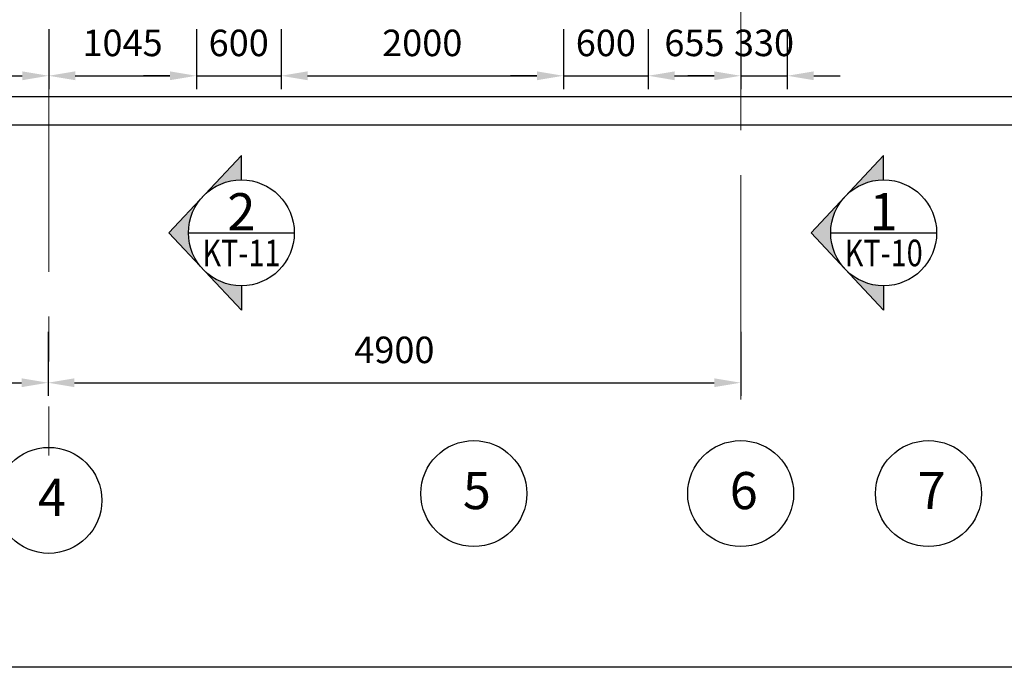
# Model space of a CAD drawing. Units: millimetres. Extents: x -12105 to 111537, y -12217 to 9374.
# Drawn here: x 5642 to 12615, y -12077 to -7494 of the extents above; entities that cross this region are included whole.
import ezdxf
from ezdxf.enums import TextEntityAlignment as Align

# ---------------------------------------------------------------- set-up
doc = ezdxf.new("R2010")
doc.units = ezdxf.units.MM
doc.linetypes.add('CENTER', pattern=[50.8, 31.75, -6.35, 6.35, -6.35])
doc.layers.add('KHUNG TEN', color=7, linetype='Continuous', plot=False)
doc.layers.add('M-GC-DIM', color=42, linetype='Continuous', lineweight=18)
doc.layers.add('tim tuong', color=9, linetype='CENTER', lineweight=15)
doc.styles.add('CHU THUONG', font='arial_2.ttf', dxfattribs={"width": 0.8})
doc.styles.add('TIEU DE', font='arialbd_2.ttf')
doc.dimstyles.new('d1-75', dxfattribs={"dimscale": 75, "dimtxt": 2.5, "dimasz": 2.5, "dimexe": 1.25, "dimexo": 0.625, "dimgap": 1.5, "dimtad": 1, "dimtoh": 1, "dimdec": 0, "dimtxsty": 'CHU THUONG', "dimcen": 0, "dimclrt": 2, "dimadec": 0, "dimazin": 1, "dimtfac": 1, "dimtdec": 0, "dimtix": 1, "dimtmove": 0, "dimatfit": 3, "dimfxl": 0, "dimarcsym": 0})

# ---------------------------------------------------------------- blocks, each defined once
blk = doc.blocks.new('*D42')
at = {"layer": 'Defpoints', "color": 0}
for p in [(4627.7, -7515.2), (5847.7, -7515.2), (5847.7, -7890.8)]:
    blk.add_point(p, dxfattribs=at)
at = {"layer": 'M-GC-DIM', "color": 0, "lineweight": -2}
for p, q in [((4627.7, -7562.1), (4627.7, -7984.6)), ((5847.7, -7562.1), (5847.7, -7984.6)), ((4815.2, -7890.8), (5660.2, -7890.8))]:
    blk.add_line(p, q, dxfattribs=at)
at = {"layer": 'M-GC-DIM', "color": 0}
for points in [[(4815.2, -7859.6), (4815.2, -7922.1), (4627.7, -7890.8)], [(5660.2, -7859.6), (5660.2, -7922.1), (5847.7, -7890.8)]]:
    blk.add_solid(points, dxfattribs=at)
at = {"layer": 'M-GC-DIM', "color": 2, "insert": (5237.7, -7682.6), "char_height": 187.5, "attachment_point": 5, "style": 'CHU THUONG', "bg_fill": 3, "box_fill_scale": 1.1, "bg_fill_color": 256, "bg_fill_true_color": 13158600, "bg_fill_transparency": 6908552}
blk.add_mtext('1220', dxfattribs=at)
blk = doc.blocks.new('*D43')
at = {"layer": 'Defpoints', "color": 0}
for p in [(5847.7, -7515.2), (6892.7, -7515.2), (6892.7, -7890.8)]:
    blk.add_point(p, dxfattribs=at)
at = {"layer": 'M-GC-DIM', "color": 0, "lineweight": -2}
for p, q in [((5847.7, -7562.1), (5847.7, -7984.6)), ((6892.7, -7562.1), (6892.7, -7984.6)), ((6035.2, -7890.8), (6705.2, -7890.8))]:
    blk.add_line(p, q, dxfattribs=at)
at = {"layer": 'M-GC-DIM', "color": 0}
for points in [[(6035.2, -7859.6), (6035.2, -7922.1), (5847.7, -7890.8)], [(6705.2, -7859.6), (6705.2, -7922.1), (6892.7, -7890.8)]]:
    blk.add_solid(points, dxfattribs=at)
at = {"layer": 'M-GC-DIM', "color": 2, "insert": (6370.2, -7682.6), "char_height": 187.5, "attachment_point": 5, "style": 'CHU THUONG', "bg_fill": 3, "box_fill_scale": 1.1, "bg_fill_color": 256, "bg_fill_true_color": 13158600, "bg_fill_transparency": 7209057}
blk.add_mtext('1045', dxfattribs=at)
blk = doc.blocks.new('*D44')
at = {"layer": 'Defpoints', "color": 0}
for p in [(6892.7, -7515.2), (7492.7, -7515.2), (7492.7, -7890.8)]:
    blk.add_point(p, dxfattribs=at)
at = {"layer": 'M-GC-DIM', "color": 0, "lineweight": -2}
for p, q in [((6892.7, -7562.1), (6892.7, -7984.6)), ((7492.7, -7562.1), (7492.7, -7984.6)), ((6705.2, -7890.8), (6517.7, -7890.8)), ((6892.7, -7890.8), (7492.7, -7890.8)), ((7680.2, -7890.8), (7867.7, -7890.8))]:
    blk.add_line(p, q, dxfattribs=at)
at = {"layer": 'M-GC-DIM', "color": 0}
for points in [[(6705.2, -7859.6), (6705.2, -7922.1), (6892.7, -7890.8)], [(7680.2, -7859.6), (7680.2, -7922.1), (7492.7, -7890.8)]]:
    blk.add_solid(points, dxfattribs=at)
at = {"layer": 'M-GC-DIM', "color": 2, "insert": (7192.7, -7682.6), "char_height": 187.5, "attachment_point": 5, "style": 'CHU THUONG', "bg_fill": 3, "box_fill_scale": 1.1, "bg_fill_color": 256, "bg_fill_true_color": 13158600, "bg_fill_transparency": 15240464}
blk.add_mtext('600', dxfattribs=at)
blk = doc.blocks.new('*D45')
at = {"layer": 'Defpoints', "color": 0}
for p in [(7492.7, -7515.2), (9492.7, -7515.2), (9492.7, -7890.8)]:
    blk.add_point(p, dxfattribs=at)
at = {"layer": 'M-GC-DIM', "color": 0, "lineweight": -2}
for p, q in [((7492.7, -7562.1), (7492.7, -7984.6)), ((9492.7, -7562.1), (9492.7, -7984.6)), ((7680.2, -7890.8), (9305.2, -7890.8))]:
    blk.add_line(p, q, dxfattribs=at)
at = {"layer": 'M-GC-DIM', "color": 0}
for points in [[(7680.2, -7859.6), (7680.2, -7922.1), (7492.7, -7890.8)], [(9305.2, -7859.6), (9305.2, -7922.1), (9492.7, -7890.8)]]:
    blk.add_solid(points, dxfattribs=at)
at = {"layer": 'M-GC-DIM', "color": 2, "insert": (8492.7, -7682.6), "char_height": 187.5, "attachment_point": 5, "style": 'CHU THUONG', "bg_fill": 3, "box_fill_scale": 1.1, "bg_fill_color": 256, "bg_fill_true_color": 13158600, "bg_fill_transparency": 6881383}
blk.add_mtext('2000', dxfattribs=at)
blk = doc.blocks.new('*D46')
at = {"layer": 'Defpoints', "color": 0}
for p in [(9492.7, -7515.2), (10092.7, -7515.2), (10092.7, -7890.8)]:
    blk.add_point(p, dxfattribs=at)
at = {"layer": 'M-GC-DIM', "color": 0, "lineweight": -2}
for p, q in [((9492.7, -7562.1), (9492.7, -7984.6)), ((10092.7, -7562.1), (10092.7, -7984.6)), ((9305.2, -7890.8), (9117.7, -7890.8)), ((9492.7, -7890.8), (10092.7, -7890.8)), ((10280.2, -7890.8), (10467.7, -7890.8))]:
    blk.add_line(p, q, dxfattribs=at)
at = {"layer": 'M-GC-DIM', "color": 0}
for points in [[(9305.2, -7859.6), (9305.2, -7922.1), (9492.7, -7890.8)], [(10280.2, -7859.6), (10280.2, -7922.1), (10092.7, -7890.8)]]:
    blk.add_solid(points, dxfattribs=at)
at = {"layer": 'M-GC-DIM', "color": 2, "insert": (9792.7, -7682.6), "char_height": 187.5, "attachment_point": 5, "style": 'CHU THUONG', "bg_fill": 3, "box_fill_scale": 1.1, "bg_fill_color": 256, "bg_fill_true_color": 13158600, "bg_fill_transparency": 6314624}
blk.add_mtext('600', dxfattribs=at)
blk = doc.blocks.new('*D47')
at = {"layer": 'Defpoints', "color": 0}
for p in [(10092.7, -7515.2), (10747.7, -7515.2), (10747.7, -7890.8)]:
    blk.add_point(p, dxfattribs=at)
at = {"layer": 'M-GC-DIM', "color": 0, "lineweight": -2}
for p, q in [((10092.7, -7562.1), (10092.7, -7984.6)), ((10747.7, -7562.1), (10747.7, -7984.6)), ((10280.2, -7890.8), (10560.2, -7890.8))]:
    blk.add_line(p, q, dxfattribs=at)
at = {"layer": 'M-GC-DIM', "color": 0}
for points in [[(10280.2, -7859.6), (10280.2, -7922.1), (10092.7, -7890.8)], [(10560.2, -7859.6), (10560.2, -7922.1), (10747.7, -7890.8)]]:
    blk.add_solid(points, dxfattribs=at)
at = {"layer": 'M-GC-DIM', "color": 2, "insert": (10420.2, -7682.6), "char_height": 187.5, "attachment_point": 5, "style": 'CHU THUONG', "bg_fill": 3, "box_fill_scale": 1.1, "bg_fill_color": 256, "bg_fill_true_color": 13158600, "bg_fill_transparency": 6908076}
blk.add_mtext('655', dxfattribs=at)
blk = doc.blocks.new('*D48')
at = {"layer": 'Defpoints', "color": 0}
for p in [(10747.7, -7515.2), (11077.7, -7515.2), (11077.7, -7890.8)]:
    blk.add_point(p, dxfattribs=at)
at = {"layer": 'M-GC-DIM', "color": 0, "lineweight": -2}
for p, q in [((10747.7, -7562.1), (10747.7, -7984.6)), ((11077.7, -7562.1), (11077.7, -7984.6)), ((10560.2, -7890.8), (10372.7, -7890.8)), ((10747.7, -7890.8), (11077.7, -7890.8)), ((11265.2, -7890.8), (11452.7, -7890.8))]:
    blk.add_line(p, q, dxfattribs=at)
at = {"layer": 'M-GC-DIM', "color": 0}
for points in [[(10560.2, -7859.6), (10560.2, -7922.1), (10747.7, -7890.8)], [(11265.2, -7859.6), (11265.2, -7922.1), (11077.7, -7890.8)]]:
    blk.add_solid(points, dxfattribs=at)
at = {"layer": 'M-GC-DIM', "color": 2, "insert": (10912.7, -7682.5), "char_height": 187.5, "attachment_point": 5, "style": 'CHU THUONG', "bg_fill": 3, "box_fill_scale": 1.1, "bg_fill_color": 256, "bg_fill_true_color": 13158600, "bg_fill_transparency": 6908036}
blk.add_mtext('330', dxfattribs=at)
blk = doc.blocks.new('*D88')
at = {"layer": 'Defpoints', "color": 0}
for p in [(1347.7, -9656.1), (5842.2, -9656.1), (5842.2, -10063)]:
    blk.add_point(p, dxfattribs=at)
at = {"layer": 'M-GC-DIM', "color": 0, "lineweight": -2}
for p, q in [((1347.7, -9703), (1347.7, -10156.8)), ((5842.2, -9703), (5842.2, -10156.8)), ((1535.2, -10063), (5654.7, -10063))]:
    blk.add_line(p, q, dxfattribs=at)
at = {"layer": 'M-GC-DIM', "color": 0}
for points in [[(1535.2, -10031.8), (1535.2, -10094.3), (1347.7, -10063)], [(5654.7, -10031.8), (5654.7, -10094.3), (5842.2, -10063)]]:
    blk.add_solid(points, dxfattribs=at)
at = {"layer": 'M-GC-DIM', "color": 2, "insert": (3595, -9854.8), "char_height": 187.5, "attachment_point": 5, "style": 'CHU THUONG', "bg_fill": 3, "box_fill_scale": 1.1, "bg_fill_color": 256, "bg_fill_true_color": 13158600, "bg_fill_transparency": 6211356}
blk.add_mtext('4500', dxfattribs=at)
blk = doc.blocks.new('*D89')
at = {"layer": 'Defpoints', "color": 0}
for p in [(5842.2, -9656.1), (10747.7, -9656.1), (10747.7, -10063)]:
    blk.add_point(p, dxfattribs=at)
at = {"layer": 'M-GC-DIM', "color": 0, "lineweight": -2}
for p, q in [((5842.2, -9703), (5842.2, -10156.8)), ((10747.7, -9703), (10747.7, -10156.8)), ((6029.7, -10063), (10560.2, -10063))]:
    blk.add_line(p, q, dxfattribs=at)
at = {"layer": 'M-GC-DIM', "color": 0}
for points in [[(6029.7, -10031.8), (6029.7, -10094.3), (5842.2, -10063)], [(10560.2, -10031.8), (10560.2, -10094.3), (10747.7, -10063)]]:
    blk.add_solid(points, dxfattribs=at)
at = {"layer": 'M-GC-DIM', "color": 2, "insert": (8295, -9854.8), "char_height": 187.5, "attachment_point": 5, "style": 'CHU THUONG', "bg_fill": 3, "box_fill_scale": 1.1, "bg_fill_color": 256, "bg_fill_true_color": 13158600, "bg_fill_transparency": 8406940}
blk.add_mtext('4900', dxfattribs=at)
blk = doc.blocks.new('2')
h = blk.add_hatch(color=256)
h.paths.add_polyline_path([(-273.3, 256.8), (-514.6, 0), (-273.3, -256.8, -0.19085), (-375, 0, -0.19085)])
h.paths.add_polyline_path([(0, 547.6), (-273.3, 256.8, -0.206999), (0, 375)])
h.paths.add_polyline_path([(0, -375, -0.206999), (-273.3, -256.8), (0, -547.6)])
for p, q in [((0, 547.6), (-514.6, 0)), ((0, 375), (0, 547.6)), ((0, -547.6), (-514.6, 0)), ((-375, 0), (375, 0)), ((0, -375), (0, -547.6))]:
    blk.add_line(p, q)
blk.add_circle((0, 0), 375)
at = {"style": 'TIEU DE'}
blk.add_attdef('TO', text='', height=262.5, dxfattribs=at).set_placement((0, 18.2), align=Align.CENTER)
at = {"style": 'CHU THUONG', "width": 0.8}
blk.add_attdef('NHO', text='', height=187.5, dxfattribs=at).set_placement((0, -236.2), align=Align.CENTER)
blk = doc.blocks.new('5')
blk.add_circle((0, 0), 375)
at = {"style": 'TIEU DE'}
blk.add_attdef('TO', text='', height=262.5, dxfattribs=at).set_placement((21.7, -110), align=Align.CENTER)
blk = doc.blocks.new('KT')
at = {"layer": 'KHUNG TEN'}
blk.add_lwpolyline([(0, 21450.2), (30910.3, 21450.2), (30910.3, 0), (0, 0)], close=True, dxfattribs=at)

msp = doc.modelspace()

# ---------------------------------------------------------------- linework, layer by layer
for p, q in [((-8232.3, -8037.1), (14383.5, -8037.1)), ((-8432.3, -8237.1), (14383.5, -8237.1))]:
    msp.add_line(p, q)
at = {"layer": 'tim tuong', "ltscale": 50}
for p, q in [((10747.7, 6646.4), (10747.7, -10467.5)), ((5847.7, 5009.8), (5847.7, -10577.7))]:
    msp.add_line(p, q, dxfattribs=at)

# ---------------------------------------------------------------- block references
for name, p, values in [('2', (7211.6, -9002.2), {'NHO': 'KT-11', 'TO': '2'}), ('2', (11760.4, -9002.2), {'NHO': 'KT-10', 'TO': '1'}), ('5', (5847.7, -10895.5), {'TO': '4'}), ('5', (8857.7, -10847.4), {'TO': '5'}), ('5', (10747.7, -10847.4), {'TO': '6'}), ('5', (12077.7, -10847.4), {'TO': '7'})]:
    msp.add_blockref(name, p).add_auto_attribs(values)

# ---------------------------------------------------------------- next in the draw order: dimensions: what is measured, and where the dimension line sits
at = {"layer": 'M-GC-DIM'}
dim = msp.add_linear_dim(base=(5847.7, -7890.8), p1=(4627.7, -7515.2), p2=(5847.7, -7515.2), angle=180, dimstyle='d1-75', override={"dimtmove": 1}, dxfattribs=at)
dim.commit()
dim.dimension.update_dxf_attribs({"geometry": '*D42', "text_midpoint": (5237.7, -7682.6)})
dim = msp.add_linear_dim(base=(5842.2, -10063), p1=(1347.7, -9656.1), p2=(5842.2, -9656.1), text='4500', dimstyle='d1-75', override={"dimtmove": 1}, dxfattribs=at)
dim.commit()
dim.dimension.update_dxf_attribs({"geometry": '*D88', "text_midpoint": (3595, -9854.8)})

# ---------------------------------------------------------------- next in the draw order: dimensions: what is measured, and where the dimension line sits
dim = msp.add_linear_dim(base=(6892.7, -7890.8), p1=(5847.7, -7515.2), p2=(6892.7, -7515.2), angle=180, dimstyle='d1-75', override={"dimtmove": 1}, dxfattribs=at)
dim.commit()
dim.dimension.update_dxf_attribs({"geometry": '*D43', "text_midpoint": (6370.2, -7682.6)})
dim = msp.add_linear_dim(base=(10747.7, -10063), p1=(5842.2, -9656.1), p2=(10747.7, -9656.1), text='4900', dimstyle='d1-75', override={"dimtmove": 1}, dxfattribs=at)
dim.commit()
dim.dimension.update_dxf_attribs({"geometry": '*D89', "text_midpoint": (8295, -9854.8)})

# ---------------------------------------------------------------- next in the draw order: dimensions: what is measured, and where the dimension line sits
dim = msp.add_linear_dim(base=(7492.7, -7890.8), p1=(6892.7, -7515.2), p2=(7492.7, -7515.2), angle=180, dimstyle='d1-75', override={"dimtmove": 1}, dxfattribs=at)
dim.commit()
dim.dimension.update_dxf_attribs({"geometry": '*D44', "text_midpoint": (7192.7, -7682.6)})

# ---------------------------------------------------------------- next in the draw order: dimensions: what is measured, and where the dimension line sits
dim = msp.add_linear_dim(base=(9492.7, -7890.8), p1=(7492.7, -7515.2), p2=(9492.7, -7515.2), angle=180, dimstyle='d1-75', override={"dimtmove": 1}, dxfattribs=at)
dim.commit()
dim.dimension.update_dxf_attribs({"geometry": '*D45', "text_midpoint": (8492.7, -7682.6)})

# ---------------------------------------------------------------- next in the draw order: dimensions: what is measured, and where the dimension line sits
dim = msp.add_linear_dim(base=(10092.7, -7890.8), p1=(9492.7, -7515.2), p2=(10092.7, -7515.2), angle=180, dimstyle='d1-75', override={"dimtmove": 1}, dxfattribs=at)
dim.commit()
dim.dimension.update_dxf_attribs({"geometry": '*D46', "text_midpoint": (9792.7, -7682.6)})

# ---------------------------------------------------------------- next in the draw order: dimensions: what is measured, and where the dimension line sits
dim = msp.add_linear_dim(base=(10747.7, -7890.8), p1=(10092.7, -7515.2), p2=(10747.7, -7515.2), angle=180, dimstyle='d1-75', override={"dimtmove": 1}, dxfattribs=at)
dim.commit()
dim.dimension.update_dxf_attribs({"geometry": '*D47', "text_midpoint": (10420.2, -7682.6)})

# ---------------------------------------------------------------- next in the draw order: dimensions: what is measured, and where the dimension line sits
dim = msp.add_linear_dim(base=(11077.7, -7890.8), p1=(10747.7, -7515.2), p2=(11077.7, -7515.2), angle=180, dimstyle='d1-75', override={"dimtmove": 1}, dxfattribs=at)
dim.commit()
dim.dimension.update_dxf_attribs({"geometry": '*D48', "text_midpoint": (10912.7, -7682.5)})

# ---------------------------------------------------------------- next in the draw order: block references
at = {"layer": 'KHUNG TEN'}
msp.add_blockref('KT', (-12104.6, -12076.6), dxfattribs=at)

doc.saveas('drawing.dxf')
